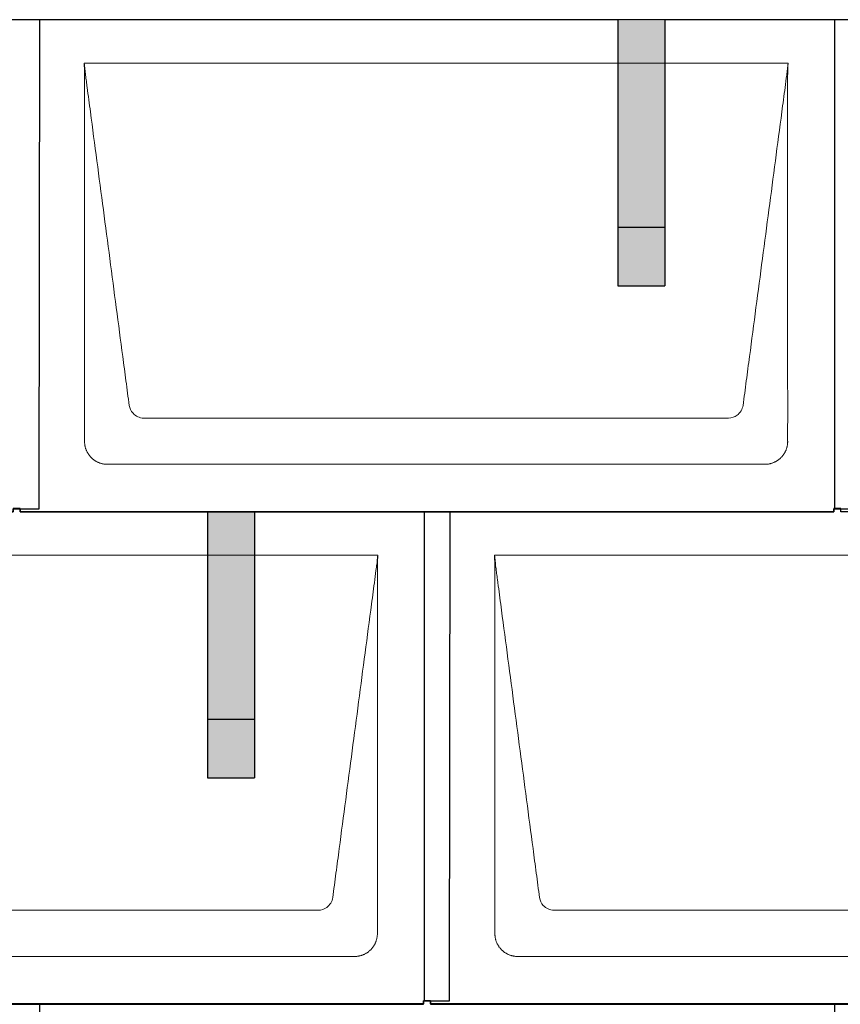
# Model space of a CAD drawing. Units: millimetres. Extents: x -19674 to 49424, y 0 to 4832.
# Drawn here: x -8755 to -8055, y 2560 to 3400 of the extents above; entities that cross this region are included whole.
import ezdxf

# ---------------------------------------------------------------- set-up
doc = ezdxf.new("R2010")
doc.units = ezdxf.units.MM
for name, color, linetype, lineweight, true_color in [('01_PREFA-Dachprodukt', 7, 'Continuous', 25, 0xe1000f), ('02_PREFA-Schneefang', 7, 'Continuous', 25, 0xff7f7f), ('02_PREFA-Schneefang-schraffur', 7, 'Continuous', 25, 0xffb4b4)]:
    doc.layers.add(name, color=color, linetype=linetype, lineweight=lineweight, true_color=true_color)
doc.layers.add('Hdgrd_hell', color=250, linetype='Continuous', lineweight=13)

# ---------------------------------------------------------------- blocks, each defined once
blk = doc.blocks.new('A$C3D980656')
at = {"layer": '01_PREFA-Dachprodukt', "lineweight": 5}
for p, q in [((1904.21, 0), (2504.55, 0)), ((2453.9, -302.98), (1954.86, -302.98)), ((2484.42, -342.4), (1924.34, -342.4)), ((1554.21, -420), (2154.55, -420)), ((2254.21, -420), (2854.55, -420)), ((2103.9, -722.98), (1604.86, -722.98)), ((2803.9, -722.98), (2304.86, -722.98)), ((2134.42, -762.4), (1574.34, -762.4)), ((2834.42, -762.4), (2274.34, -762.4))]:
    blk.add_line(p, q, dxfattribs=at)
for points, knots in [([(2504.55, 0), (2504.44, -0.88), (2504.26, -2.59), (2504.04, -5.91), (2503.19, -12.05), (2502.05, -20.81), (2500.67, -31.22), (2497.91, -52.11), (2493.77, -83.41), (2486.42, -139.06), (2479.07, -194.72), (2472.64, -243.42), (2468.96, -271.25), (2467.12, -285.15), (2466.2, -292.12)], [-112.308616, -112.308616, -112.308616, -112.308616, -112.045391, -111.78214, -111.255637, -110.202631, -109.149625, -108.096619, -103.884595, -99.672571, -91.248523, -87.0365, -84.930488, -82.824476, -82.824476, -82.824476, -82.824476]), ([(1942.56, -292.12), (1941.64, -285.15), (1939.8, -271.25), (1934.29, -229.5), (1926.02, -166.9), (1916.83, -97.32), (1910.85, -52.1), (1908.09, -31.22), (1906.94, -22.54), (1906.02, -15.55), (1905.43, -11.16), (1905, -7.69), (1904.69, -4.31), (1904.44, -1.76), (1904.21, -0.01)], [-29.484167, -29.484167, -29.484167, -29.484167, -27.378155, -25.272143, -16.848095, -8.424048, -4.212024, -3.159018, -2.106012, -1.579509, -1.053006, -0.789754, -0.526503, -0.001089, -0.001089, -0.001089, -0.001089]), ([(1904.51, -322.56), (1904.51, -322.02), (1904.51, -321.48), (1904.51, -320), (1904.51, -319.07), (1904.51, -315.16), (1904.51, -312.2), (1904.51, -299.47), (1904.51, -289.7), (1904.51, -266.15), (1904.51, -252.37), (1904.51, -230.58), (1904.51, -222.58), (1904.51, -206.06), (1904.51, -197.54), (1904.51, -180.14), (1904.51, -171.26), (1904.51, -162.1), (1904.51, -161.82), (1904.51, -161.26), (1904.51, -160.98), (1904.51, -160.13), (1904.51, -159.57), (1904.51, -157.87), (1904.51, -156.74), (1904.51, -153.35), (1904.51, -151.08), (1904.51, -144.26), (1904.51, -139.7), (1904.51, -130.59), (1904.51, -126.02), (1904.51, -120.89), (1904.51, -120.32), (1904.51, -119.18), (1904.51, -118.61), (1904.51, -116.9), (1904.51, -115.76), (1904.51, -112.35), (1904.51, -110.08), (1904.51, -103.29), (1904.51, -98.77), (1904.51, -89.78), (1904.51, -85.31), (1904.51, -80.57), (1904.51, -80.3), (1904.51, -79.75), (1904.51, -79.48), (1904.51, -78.66), (1904.51, -78.12), (1904.51, -76.49), (1904.51, -75.41), (1904.51, -72.18), (1904.51, -70.02), (1904.51, -65.74), (1904.51, -63.62), (1904.51, -61.22), (1904.51, -60.96), (1904.51, -60.43), (1904.51, -60.17), (1904.51, -59.37), (1904.51, -58.85), (1904.51, -57.27), (1904.51, -56.22), (1904.51, -53.1), (1904.51, -51.03), (1904.51, -46.91), (1904.51, -44.86), (1904.51, -42.31), (1904.51, -41.81), (1904.51, -41.05), (1904.51, -40.8), (1904.51, -40.42), (1904.51, -40.3), (1904.51, -40.11), (1904.51, -40.04), (1904.51, -39.92), (1904.51, -39.85), (1904.51, -38.74), (1904.51, -37.7), (1904.51, -35.56), (1904.51, -34.48), (1904.51, -32.29), (1904.51, -31.19), (1904.51, -28.23), (1904.51, -26.38), (1904.52, -23.66), (1904.52, -22.8), (1904.52, -21.52), (1904.52, -21.11), (1904.52, -20.5), (1904.52, -20.3), (1904.52, -20.05), (1904.52, -20), (1904.52, -19.9), (1904.52, -19.85), (1904.52, -19.71), (1904.52, -19.61), (1904.52, -18.76), (1904.52, -18), (1904.52, -16.53), (1904.52, -15.82), (1904.52, -15.06), (1904.52, -15.02), (1904.52, -14.93), (1904.52, -14.89), (1904.52, -14.76), (1904.52, -14.67), (1904.52, -14.42), (1904.52, -14.25), (1904.52, -13.77), (1904.52, -13.45), (1904.52, -12.97), (1904.52, -12.82), (1904.52, -12.52), (1904.52, -12.37), (1904.52, -11.93), (1904.52, -11.64), (1904.52, -11.07), (1904.52, -10.77), (1904.52, -10.18), (1904.51, -9.87), (1904.51, -9.39), (1904.5, -9.23), (1904.5, -8.88), (1904.49, -8.7), (1904.48, -8.33), (1904.48, -8.13), (1904.47, -7.84), (1904.46, -7.74), (1904.46, -7.58), (1904.46, -7.53), (1904.45, -7.45), (1904.45, -7.42), (1904.45, -7.37), (1904.45, -7.34), (1904.44, -7.12), (1904.43, -6.92), (1904.42, -6.55), (1904.41, -6.38), (1904.39, -5.91), (1904.38, -5.61), (1904.36, -5.24), (1904.36, -5.17), (1904.35, -5.07), (1904.35, -5.03), (1904.35, -4.97), (1904.35, -4.93), (1904.34, -4.77), (1904.33, -4.64), (1904.32, -4.28), (1904.31, -4.04), (1904.28, -3.39), (1904.27, -2.97), (1904.25, -2.37), (1904.24, -2.18), (1904.23, -1.9), (1904.23, -1.81), (1904.23, -1.62), (1904.23, -1.53), (1904.22, -1.39), (1904.22, -1.35), (1904.22, -1.29), (1904.22, -1.28), (1904.22, -1.26), (1904.22, -1.24), (1904.22, -1.21), (1904.22, -1.19), (1904.22, -1.09), (1904.22, -1.02), (1904.21, -0.83), (1904.21, -0.72), (1904.21, -0.52), (1904.21, -0.43), (1904.21, -0.31), (1904.21, -0.27), (1904.21, -0.21), (1904.21, -0.19), (1904.21, -0.16), (1904.21, -0.15), (1904.21, -0.13), (1904.21, -0.12), (1904.21, -0.09), (1904.21, -0.08), (1904.21, -0.07)], [94.704117, 94.704117, 94.704117, 94.704117, 94.866745, 94.866745, 95.147308, 95.147308, 96.038013, 96.038013, 98.968064, 98.968064, 103.106169, 103.106169, 105.506877, 105.506877, 108.064115, 108.064115, 110.729376, 110.729376, 110.813875, 110.813875, 110.898431, 110.898431, 111.067707, 111.067707, 111.406869, 111.406869, 112.087317, 112.087317, 113.454061, 113.454061, 114.823567, 114.823567, 114.994644, 114.994644, 115.165655, 115.165655, 115.507431, 115.507431, 116.189681, 116.189681, 117.54636, 117.54636, 118.887561, 118.887561, 118.969327, 118.969327, 119.051009, 119.051009, 119.214114, 119.214114, 119.539248, 119.539248, 120.184915, 120.184915, 120.823854, 120.823854, 120.903212, 120.903212, 120.98245, 120.98245, 121.140544, 121.140544, 121.45516, 121.45516, 122.077857, 122.077857, 122.691296, 122.691296, 122.843124, 122.843124, 122.918799, 122.918799, 122.956577, 122.956577, 122.97549, 122.97549, 122.994489, 122.994489, 123.308403, 123.308403, 123.634923, 123.634923, 123.965382, 123.965382, 124.521185, 124.521185, 124.78127, 124.78127, 124.904724, 124.904724, 124.964547, 124.964547, 124.979293, 124.979293, 124.993973, 124.993973, 125.023184, 125.023184, 125.249819, 125.249819, 125.464353, 125.464353, 125.477372, 125.477372, 125.490344, 125.490344, 125.516011, 125.516011, 125.566155, 125.566155, 125.662009, 125.662009, 125.707902, 125.707902, 125.752558, 125.752558, 125.839294, 125.839294, 125.926444, 125.926444, 126.018845, 126.018845, 126.069098, 126.069098, 126.122992, 126.122992, 126.181021, 126.181021, 126.211744, 126.211744, 126.227562, 126.227562, 126.235588, 126.235588, 126.243688, 126.243688, 126.302605, 126.302605, 126.35402, 126.35402, 126.445075, 126.445075, 126.465537, 126.465537, 126.475547, 126.475547, 126.485441, 126.485441, 126.523852, 126.523852, 126.595356, 126.595356, 126.720476, 126.720476, 126.776656, 126.776656, 126.804294, 126.804294, 126.832075, 126.832075, 126.845832, 126.845832, 126.849242, 126.849242, 126.852635, 126.852635, 126.859179, 126.859179, 126.88186, 126.88186, 126.915556, 126.915556, 126.941521, 126.941521, 126.952894, 126.952894, 126.958529, 126.958529, 126.961452, 126.961452, 126.96548, 126.96548, 126.96921, 126.96921, 126.96921, 126.96921]), ([(2504.56, -0.08), (2504.56, -0.1), (2504.56, -0.12), (2504.56, -0.15), (2504.56, -0.17), (2504.56, -0.22), (2504.56, -0.25), (2504.55, -0.3), (2504.55, -0.31), (2504.55, -0.35), (2504.55, -0.36), (2504.55, -0.41), (2504.55, -0.44), (2504.55, -0.6), (2504.55, -0.74), (2504.55, -1.15), (2504.54, -1.44), (2504.53, -2.04), (2504.52, -2.36), (2504.5, -3.05), (2504.48, -3.42), (2504.45, -4.24), (2504.43, -4.69), (2504.4, -5.4), (2504.39, -5.67), (2504.37, -6.09), (2504.36, -6.24), (2504.35, -6.55), (2504.34, -6.72), (2504.33, -6.98), (2504.32, -7.07), (2504.32, -7.26), (2504.31, -7.37), (2504.3, -7.66), (2504.29, -7.86), (2504.28, -8.24), (2504.28, -8.42), (2504.27, -8.77), (2504.26, -8.94), (2504.26, -9.27), (2504.26, -9.43), (2504.25, -9.66), (2504.25, -9.74), (2504.25, -9.87), (2504.25, -9.93), (2504.25, -10.09), (2504.25, -10.18), (2504.24, -10.75), (2504.24, -11.24), (2504.24, -11.9), (2504.24, -12.08), (2504.24, -12.33), (2504.24, -12.41), (2504.24, -13.1), (2504.24, -13.71), (2504.24, -14.48), (2504.24, -14.64), (2504.24, -14.88), (2504.24, -14.96), (2504.24, -15.12), (2504.24, -15.2), (2504.24, -15.6), (2504.24, -15.91), (2504.24, -16.55), (2504.24, -16.86), (2504.24, -17.51), (2504.25, -17.83), (2504.25, -18.87), (2504.25, -19.58), (2504.25, -21.11), (2504.25, -21.92), (2504.25, -23.6), (2504.25, -24.47), (2504.25, -27.05), (2504.25, -28.76), (2504.25, -31.46), (2504.25, -32.45), (2504.25, -34.45), (2504.25, -35.45), (2504.25, -37.47), (2504.25, -38.48), (2504.25, -39.62), (2504.25, -39.75), (2504.25, -40.01), (2504.25, -40.13), (2504.25, -40.52), (2504.25, -40.77), (2504.25, -41.54), (2504.25, -42.06), (2504.25, -44.64), (2504.25, -46.72), (2504.25, -50.9), (2504.25, -53.01), (2504.25, -56.18), (2504.25, -57.24), (2504.25, -58.84), (2504.25, -59.38), (2504.25, -60.45), (2504.25, -60.99), (2504.25, -63.69), (2504.25, -65.85), (2504.25, -70.2), (2504.25, -72.38), (2504.25, -75.67), (2504.25, -76.77), (2504.25, -78.42), (2504.25, -78.97), (2504.25, -79.8), (2504.25, -80.08), (2504.25, -80.49), (2504.25, -80.63), (2504.25, -80.91), (2504.25, -81.05), (2504.25, -85.43), (2504.25, -89.67), (2504.25, -98.43), (2504.25, -102.95), (2504.25, -116.79), (2504.25, -126.12), (2504.25, -140.27), (2504.25, -145.08), (2504.25, -152.2), (2504.25, -154.5), (2504.25, -157.92), (2504.25, -159.03), (2504.25, -160.42), (2504.25, -160.7), (2504.25, -161.25), (2504.25, -161.52), (2504.25, -162.34), (2504.25, -162.89), (2504.25, -172.04), (2504.25, -180.65), (2504.25, -197.77), (2504.25, -206.28), (2504.25, -222.77), (2504.25, -230.75), (2504.25, -246.04), (2504.25, -253.34), (2504.25, -267.11), (2504.25, -273.57), (2504.26, -289.77), (2504.26, -299.51), (2504.25, -312.22), (2504.25, -315.18), (2504.25, -319.07), (2504.25, -320.01), (2504.25, -321.48), (2504.25, -322.02), (2504.25, -322.56)], [0.010348, 0.010348, 0.010348, 0.010348, 0.015483, 0.015483, 0.020705, 0.020705, 0.030251, 0.030251, 0.034964, 0.034964, 0.039697, 0.039697, 0.049232, 0.049232, 0.088767, 0.088767, 0.174354, 0.174354, 0.269724, 0.269724, 0.381509, 0.381509, 0.51613, 0.51613, 0.595967, 0.595967, 0.64153, 0.64153, 0.691159, 0.691159, 0.719056, 0.719056, 0.749521, 0.749521, 0.808465, 0.808465, 0.863189, 0.863189, 0.914143, 0.914143, 0.961761, 0.961761, 0.984503, 0.984503, 1.002451, 1.002451, 1.029744, 1.029744, 1.175035, 1.175035, 1.228465, 1.228465, 1.25246, 1.25246, 1.435545, 1.435545, 1.483284, 1.483284, 1.507408, 1.507408, 1.531378, 1.531378, 1.626243, 1.626243, 1.721324, 1.721324, 1.819128, 1.819128, 2.033129, 2.033129, 2.27671, 2.27671, 2.537262, 2.537262, 3.050843, 3.050843, 3.348535, 3.348535, 3.649626, 3.649626, 3.95405, 3.95405, 3.992335, 3.992335, 4.030671, 4.030671, 4.107473, 4.107473, 4.26157, 4.26157, 4.884292, 4.884292, 5.516581, 5.516581, 5.836104, 5.836104, 5.996678, 5.996678, 6.157772, 6.157772, 6.806838, 6.806838, 7.462827, 7.462827, 7.793185, 7.793185, 7.958916, 7.958916, 8.041914, 8.041914, 8.08347, 8.08347, 8.125158, 8.125158, 9.398551, 9.398551, 10.754443, 10.754443, 13.553717, 13.553717, 14.999715, 14.999715, 15.690364, 15.690364, 16.025031, 16.025031, 16.107469, 16.107469, 16.189519, 16.189519, 16.353426, 16.353426, 18.937904, 18.937904, 21.491059, 21.491059, 23.887662, 23.887662, 26.079492, 26.079492, 28.018157, 28.018157, 30.942465, 30.942465, 31.83142, 31.83142, 32.111462, 32.111462, 32.273835, 32.273835, 32.273835, 32.273835]), ([(1954.86, -302.98), (1953.15, -302.93), (1949.77, -302.14), (1944.87, -298.62), (1942.95, -294.64), (1942.56, -292.12)], [-31.202326, -31.202326, -31.202326, -31.202326, -30.711423, -30.220521, -29.484167, -29.484167, -29.484167, -29.484167]), ([(2466.2, -292.12), (2465.94, -293.8), (2464.76, -297.04), (2460.65, -301.48), (2456.47, -302.9), (2453.9, -302.98)], [-82.824476, -82.824476, -82.824476, -82.824476, -82.333573, -81.842671, -81.106317, -81.106317, -81.106317, -81.106317]), ([(1924.34, -342.4), (1924.06, -342.41), (1923.76, -342.41), (1923.15, -342.39), (1922.83, -342.38), (1922.17, -342.33), (1921.83, -342.3), (1921.13, -342.21), (1920.78, -342.15), (1920.11, -342.03), (1919.81, -341.97), (1919.19, -341.82), (1918.88, -341.74), (1918.25, -341.56), (1917.94, -341.46), (1917.3, -341.24), (1916.98, -341.12), (1916.37, -340.87), (1916.08, -340.74), (1915.49, -340.48), (1915.2, -340.33), (1914.63, -340.03), (1914.34, -339.87), (1913.77, -339.53), (1913.49, -339.36), (1912.94, -339), (1912.68, -338.81), (1912.16, -338.43), (1911.9, -338.23), (1911.39, -337.82), (1911.15, -337.6), (1910.66, -337.17), (1910.43, -336.94), (1909.96, -336.48), (1909.74, -336.24), (1909.3, -335.76), (1909.09, -335.51), (1908.68, -335), (1908.48, -334.75), (1908.09, -334.22), (1907.91, -333.96), (1907.55, -333.41), (1907.37, -333.13), (1907.03, -332.56), (1906.87, -332.28), (1906.57, -331.7), (1906.43, -331.41), (1906.16, -330.83), (1906.03, -330.53), (1905.79, -329.92), (1905.67, -329.6), (1905.45, -328.97), (1905.35, -328.65), (1905.17, -328.02), (1905.09, -327.71), (1904.94, -327.09), (1904.88, -326.79), (1904.76, -326.12), (1904.7, -325.77), (1904.61, -325.07), (1904.58, -324.73), (1904.53, -324.07), (1904.51, -323.75), (1904.5, -323.14), (1904.5, -322.84), (1904.51, -322.56)], [91.49315, 91.49315, 91.49315, 91.49315, 91.614713, 91.614713, 91.736277, 91.736277, 91.85784, 91.85784, 91.979404, 91.979404, 92.079731, 92.079731, 92.180058, 92.180058, 92.280386, 92.280386, 92.380713, 92.380713, 92.472253, 92.472253, 92.563792, 92.563792, 92.655332, 92.655332, 92.746871, 92.746871, 92.834886, 92.834886, 92.9229, 92.9229, 93.010914, 93.010914, 93.098928, 93.098928, 93.186922, 93.186922, 93.274915, 93.274915, 93.362909, 93.362909, 93.450903, 93.450903, 93.542449, 93.542449, 93.633996, 93.633996, 93.725543, 93.725543, 93.81709, 93.81709, 93.917398, 93.917398, 94.017706, 94.017706, 94.118014, 94.118014, 94.218321, 94.218321, 94.33977, 94.33977, 94.461219, 94.461219, 94.582668, 94.582668, 94.704117, 94.704117, 94.704117, 94.704117]), ([(2504.25, -322.56), (2504.26, -322.84), (2504.26, -323.14), (2504.25, -323.75), (2504.23, -324.07), (2504.18, -324.73), (2504.15, -325.07), (2504.06, -325.77), (2504.01, -326.13), (2503.88, -326.79), (2503.82, -327.09), (2503.68, -327.71), (2503.59, -328.02), (2503.41, -328.65), (2503.31, -328.97), (2503.09, -329.61), (2502.97, -329.93), (2502.73, -330.54), (2502.6, -330.83), (2502.33, -331.41), (2502.19, -331.7), (2501.88, -332.28), (2501.72, -332.57), (2501.39, -333.14), (2501.21, -333.42), (2500.85, -333.96), (2500.67, -334.23), (2500.28, -334.75), (2500.08, -335.01), (2499.67, -335.51), (2499.46, -335.76), (2499.02, -336.24), (2498.79, -336.48), (2498.33, -336.94), (2498.09, -337.17), (2497.61, -337.6), (2497.36, -337.82), (2496.86, -338.23), (2496.6, -338.43), (2496.08, -338.81), (2495.81, -339), (2495.27, -339.36), (2494.99, -339.54), (2494.42, -339.87), (2494.13, -340.03), (2493.55, -340.33), (2493.26, -340.48), (2492.68, -340.75), (2492.39, -340.87), (2491.78, -341.12), (2491.46, -341.24), (2490.82, -341.46), (2490.5, -341.56), (2489.87, -341.74), (2489.56, -341.82), (2488.95, -341.96), (2488.64, -342.03), (2487.98, -342.15), (2487.62, -342.2), (2486.93, -342.29), (2486.59, -342.33), (2485.93, -342.38), (2485.61, -342.39), (2485, -342.41), (2484.7, -342.41), (2484.42, -342.4)], [32.273835, 32.273835, 32.273835, 32.273835, 32.395438, 32.395438, 32.517041, 32.517041, 32.638645, 32.638645, 32.760248, 32.760248, 32.860569, 32.860569, 32.960889, 32.960889, 33.061209, 33.061209, 33.161529, 33.161529, 33.25305, 33.25305, 33.34457, 33.34457, 33.436091, 33.436091, 33.527611, 33.527611, 33.615603, 33.615603, 33.703594, 33.703594, 33.791585, 33.791585, 33.879577, 33.879577, 33.967548, 33.967548, 34.055518, 34.055518, 34.143489, 34.143489, 34.23146, 34.23146, 34.322989, 34.322989, 34.414518, 34.414518, 34.506046, 34.506046, 34.597575, 34.597575, 34.697878, 34.697878, 34.798182, 34.798182, 34.898486, 34.898486, 34.998789, 34.998789, 35.120292, 35.120292, 35.241796, 35.241796, 35.363299, 35.363299, 35.484802, 35.484802, 35.484802, 35.484802]), ([(2154.55, -420), (2154.44, -420.88), (2154.26, -422.59), (2154.04, -425.91), (2153.19, -432.05), (2152.05, -440.81), (2150.67, -451.22), (2147.91, -472.11), (2143.77, -503.41), (2136.42, -559.06), (2129.07, -614.72), (2122.64, -663.42), (2118.96, -691.25), (2117.12, -705.15), (2116.2, -712.12)], [-112.308616, -112.308616, -112.308616, -112.308616, -112.045391, -111.78214, -111.255637, -110.202631, -109.149625, -108.096619, -103.884595, -99.672571, -91.248523, -87.0365, -84.930488, -82.824476, -82.824476, -82.824476, -82.824476]), ([(2154.56, -420.08), (2154.56, -420.1), (2154.56, -420.12), (2154.56, -420.15), (2154.56, -420.17), (2154.56, -420.22), (2154.56, -420.25), (2154.55, -420.3), (2154.55, -420.31), (2154.55, -420.35), (2154.55, -420.36), (2154.55, -420.41), (2154.55, -420.44), (2154.55, -420.6), (2154.55, -420.74), (2154.55, -421.15), (2154.54, -421.44), (2154.53, -422.04), (2154.52, -422.36), (2154.5, -423.05), (2154.48, -423.42), (2154.45, -424.24), (2154.43, -424.69), (2154.4, -425.4), (2154.39, -425.67), (2154.37, -426.09), (2154.36, -426.24), (2154.35, -426.55), (2154.34, -426.72), (2154.33, -426.98), (2154.32, -427.07), (2154.32, -427.26), (2154.31, -427.37), (2154.3, -427.66), (2154.29, -427.86), (2154.28, -428.24), (2154.28, -428.42), (2154.27, -428.77), (2154.26, -428.94), (2154.26, -429.27), (2154.26, -429.43), (2154.25, -429.66), (2154.25, -429.74), (2154.25, -429.87), (2154.25, -429.93), (2154.25, -430.09), (2154.25, -430.18), (2154.24, -430.75), (2154.24, -431.24), (2154.24, -431.9), (2154.24, -432.08), (2154.24, -432.33), (2154.24, -432.41), (2154.24, -433.1), (2154.24, -433.71), (2154.24, -434.48), (2154.24, -434.64), (2154.24, -434.88), (2154.24, -434.96), (2154.24, -435.12), (2154.24, -435.2), (2154.24, -435.6), (2154.24, -435.91), (2154.24, -436.55), (2154.24, -436.86), (2154.24, -437.51), (2154.25, -437.83), (2154.25, -438.87), (2154.25, -439.58), (2154.25, -441.11), (2154.25, -441.92), (2154.25, -443.6), (2154.25, -444.47), (2154.25, -447.05), (2154.25, -448.76), (2154.25, -451.46), (2154.25, -452.45), (2154.25, -454.45), (2154.25, -455.45), (2154.25, -457.47), (2154.25, -458.48), (2154.25, -459.62), (2154.25, -459.75), (2154.25, -460.01), (2154.25, -460.13), (2154.25, -460.52), (2154.25, -460.77), (2154.25, -461.54), (2154.25, -462.06), (2154.25, -464.64), (2154.25, -466.72), (2154.25, -470.9), (2154.25, -473.01), (2154.25, -476.18), (2154.25, -477.24), (2154.25, -478.84), (2154.25, -479.38), (2154.25, -480.45), (2154.25, -480.99), (2154.25, -483.69), (2154.25, -485.85), (2154.25, -490.2), (2154.25, -492.38), (2154.25, -495.67), (2154.25, -496.77), (2154.25, -498.42), (2154.25, -498.97), (2154.25, -499.8), (2154.25, -500.08), (2154.25, -500.49), (2154.25, -500.63), (2154.25, -500.91), (2154.25, -501.05), (2154.25, -505.43), (2154.25, -509.67), (2154.25, -518.43), (2154.25, -522.95), (2154.25, -536.79), (2154.25, -546.12), (2154.25, -560.27), (2154.25, -565.08), (2154.25, -572.2), (2154.25, -574.5), (2154.25, -577.92), (2154.25, -579.03), (2154.25, -580.42), (2154.25, -580.7), (2154.25, -581.25), (2154.25, -581.52), (2154.25, -582.34), (2154.25, -582.89), (2154.25, -592.04), (2154.25, -600.65), (2154.25, -617.77), (2154.25, -626.28), (2154.25, -642.77), (2154.25, -650.75), (2154.25, -666.04), (2154.25, -673.34), (2154.25, -687.11), (2154.25, -693.57), (2154.26, -709.77), (2154.26, -719.51), (2154.25, -732.22), (2154.25, -735.18), (2154.25, -739.07), (2154.25, -740.01), (2154.25, -741.48), (2154.25, -742.02), (2154.25, -742.56)], [0.010348, 0.010348, 0.010348, 0.010348, 0.015483, 0.015483, 0.020705, 0.020705, 0.030251, 0.030251, 0.034964, 0.034964, 0.039697, 0.039697, 0.049232, 0.049232, 0.088767, 0.088767, 0.174354, 0.174354, 0.269724, 0.269724, 0.381509, 0.381509, 0.51613, 0.51613, 0.595967, 0.595967, 0.64153, 0.64153, 0.691159, 0.691159, 0.719056, 0.719056, 0.749521, 0.749521, 0.808465, 0.808465, 0.863189, 0.863189, 0.914143, 0.914143, 0.961761, 0.961761, 0.984503, 0.984503, 1.002451, 1.002451, 1.029744, 1.029744, 1.175035, 1.175035, 1.228465, 1.228465, 1.25246, 1.25246, 1.435545, 1.435545, 1.483284, 1.483284, 1.507408, 1.507408, 1.531378, 1.531378, 1.626243, 1.626243, 1.721324, 1.721324, 1.819128, 1.819128, 2.033129, 2.033129, 2.27671, 2.27671, 2.537262, 2.537262, 3.050843, 3.050843, 3.348535, 3.348535, 3.649626, 3.649626, 3.95405, 3.95405, 3.992335, 3.992335, 4.030671, 4.030671, 4.107473, 4.107473, 4.26157, 4.26157, 4.884292, 4.884292, 5.516581, 5.516581, 5.836104, 5.836104, 5.996678, 5.996678, 6.157772, 6.157772, 6.806838, 6.806838, 7.462827, 7.462827, 7.793185, 7.793185, 7.958916, 7.958916, 8.041914, 8.041914, 8.08347, 8.08347, 8.125158, 8.125158, 9.398551, 9.398551, 10.754443, 10.754443, 13.553717, 13.553717, 14.999715, 14.999715, 15.690364, 15.690364, 16.025031, 16.025031, 16.107469, 16.107469, 16.189519, 16.189519, 16.353426, 16.353426, 18.937904, 18.937904, 21.491059, 21.491059, 23.887662, 23.887662, 26.079492, 26.079492, 28.018157, 28.018157, 30.942465, 30.942465, 31.83142, 31.83142, 32.111462, 32.111462, 32.273835, 32.273835, 32.273835, 32.273835]), ([(2292.56, -712.12), (2291.64, -705.15), (2289.8, -691.25), (2284.29, -649.5), (2276.02, -586.9), (2266.83, -517.32), (2260.85, -472.1), (2258.09, -451.22), (2256.94, -442.54), (2256.02, -435.55), (2255.43, -431.16), (2255, -427.69), (2254.69, -424.31), (2254.44, -421.76), (2254.21, -420.01)], [-29.484167, -29.484167, -29.484167, -29.484167, -27.378155, -25.272143, -16.848095, -8.424048, -4.212024, -3.159018, -2.106012, -1.579509, -1.053006, -0.789754, -0.526503, -0.001089, -0.001089, -0.001089, -0.001089]), ([(2254.51, -742.56), (2254.51, -742.02), (2254.51, -741.48), (2254.51, -740), (2254.51, -739.07), (2254.51, -735.16), (2254.51, -732.2), (2254.51, -719.47), (2254.51, -709.7), (2254.51, -686.15), (2254.51, -672.37), (2254.51, -650.58), (2254.51, -642.58), (2254.51, -626.06), (2254.51, -617.54), (2254.51, -600.14), (2254.51, -591.26), (2254.51, -582.1), (2254.51, -581.82), (2254.51, -581.26), (2254.51, -580.98), (2254.51, -580.13), (2254.51, -579.57), (2254.51, -577.87), (2254.51, -576.74), (2254.51, -573.35), (2254.51, -571.08), (2254.51, -564.26), (2254.51, -559.7), (2254.51, -550.59), (2254.51, -546.02), (2254.51, -540.89), (2254.51, -540.32), (2254.51, -539.18), (2254.51, -538.61), (2254.51, -536.9), (2254.51, -535.76), (2254.51, -532.35), (2254.51, -530.08), (2254.51, -523.29), (2254.51, -518.77), (2254.51, -509.78), (2254.51, -505.31), (2254.51, -500.57), (2254.51, -500.3), (2254.51, -499.75), (2254.51, -499.48), (2254.51, -498.66), (2254.51, -498.12), (2254.51, -496.49), (2254.51, -495.41), (2254.51, -492.18), (2254.51, -490.02), (2254.51, -485.74), (2254.51, -483.62), (2254.51, -481.22), (2254.51, -480.96), (2254.51, -480.43), (2254.51, -480.17), (2254.51, -479.37), (2254.51, -478.85), (2254.51, -477.27), (2254.51, -476.22), (2254.51, -473.1), (2254.51, -471.03), (2254.51, -466.91), (2254.51, -464.86), (2254.51, -462.31), (2254.51, -461.81), (2254.51, -461.05), (2254.51, -460.8), (2254.51, -460.42), (2254.51, -460.3), (2254.51, -460.11), (2254.51, -460.04), (2254.51, -459.92), (2254.51, -459.85), (2254.51, -458.74), (2254.51, -457.7), (2254.51, -455.56), (2254.51, -454.48), (2254.51, -452.29), (2254.51, -451.19), (2254.51, -448.23), (2254.51, -446.38), (2254.52, -443.66), (2254.52, -442.8), (2254.52, -441.52), (2254.52, -441.11), (2254.52, -440.5), (2254.52, -440.3), (2254.52, -440.05), (2254.52, -440), (2254.52, -439.9), (2254.52, -439.85), (2254.52, -439.71), (2254.52, -439.61), (2254.52, -438.76), (2254.52, -438), (2254.52, -436.53), (2254.52, -435.82), (2254.52, -435.06), (2254.52, -435.02), (2254.52, -434.93), (2254.52, -434.89), (2254.52, -434.76), (2254.52, -434.67), (2254.52, -434.42), (2254.52, -434.25), (2254.52, -433.77), (2254.52, -433.45), (2254.52, -432.97), (2254.52, -432.82), (2254.52, -432.52), (2254.52, -432.37), (2254.52, -431.93), (2254.52, -431.64), (2254.52, -431.07), (2254.52, -430.77), (2254.52, -430.18), (2254.51, -429.87), (2254.51, -429.39), (2254.5, -429.23), (2254.5, -428.88), (2254.49, -428.7), (2254.48, -428.33), (2254.48, -428.13), (2254.47, -427.84), (2254.46, -427.74), (2254.46, -427.58), (2254.46, -427.53), (2254.45, -427.45), (2254.45, -427.42), (2254.45, -427.37), (2254.45, -427.34), (2254.44, -427.12), (2254.43, -426.92), (2254.42, -426.55), (2254.41, -426.38), (2254.39, -425.91), (2254.38, -425.61), (2254.36, -425.24), (2254.36, -425.17), (2254.35, -425.07), (2254.35, -425.03), (2254.35, -424.97), (2254.35, -424.93), (2254.34, -424.77), (2254.33, -424.64), (2254.32, -424.28), (2254.31, -424.04), (2254.28, -423.39), (2254.27, -422.97), (2254.25, -422.37), (2254.24, -422.18), (2254.23, -421.9), (2254.23, -421.81), (2254.23, -421.62), (2254.23, -421.53), (2254.22, -421.39), (2254.22, -421.35), (2254.22, -421.29), (2254.22, -421.28), (2254.22, -421.26), (2254.22, -421.24), (2254.22, -421.21), (2254.22, -421.19), (2254.22, -421.09), (2254.22, -421.02), (2254.21, -420.83), (2254.21, -420.72), (2254.21, -420.52), (2254.21, -420.43), (2254.21, -420.31), (2254.21, -420.27), (2254.21, -420.21), (2254.21, -420.19), (2254.21, -420.16), (2254.21, -420.15), (2254.21, -420.13), (2254.21, -420.12), (2254.21, -420.09), (2254.21, -420.08), (2254.21, -420.07)], [94.704117, 94.704117, 94.704117, 94.704117, 94.866745, 94.866745, 95.147308, 95.147308, 96.038013, 96.038013, 98.968064, 98.968064, 103.106169, 103.106169, 105.506877, 105.506877, 108.064115, 108.064115, 110.729376, 110.729376, 110.813875, 110.813875, 110.898431, 110.898431, 111.067707, 111.067707, 111.406869, 111.406869, 112.087317, 112.087317, 113.454061, 113.454061, 114.823567, 114.823567, 114.994644, 114.994644, 115.165655, 115.165655, 115.507431, 115.507431, 116.189681, 116.189681, 117.54636, 117.54636, 118.887561, 118.887561, 118.969327, 118.969327, 119.051009, 119.051009, 119.214114, 119.214114, 119.539248, 119.539248, 120.184915, 120.184915, 120.823854, 120.823854, 120.903212, 120.903212, 120.98245, 120.98245, 121.140544, 121.140544, 121.45516, 121.45516, 122.077857, 122.077857, 122.691296, 122.691296, 122.843124, 122.843124, 122.918799, 122.918799, 122.956577, 122.956577, 122.97549, 122.97549, 122.994489, 122.994489, 123.308403, 123.308403, 123.634923, 123.634923, 123.965382, 123.965382, 124.521185, 124.521185, 124.78127, 124.78127, 124.904724, 124.904724, 124.964547, 124.964547, 124.979293, 124.979293, 124.993973, 124.993973, 125.023184, 125.023184, 125.249819, 125.249819, 125.464353, 125.464353, 125.477372, 125.477372, 125.490344, 125.490344, 125.516011, 125.516011, 125.566155, 125.566155, 125.662009, 125.662009, 125.707902, 125.707902, 125.752558, 125.752558, 125.839294, 125.839294, 125.926444, 125.926444, 126.018845, 126.018845, 126.069098, 126.069098, 126.122992, 126.122992, 126.181021, 126.181021, 126.211744, 126.211744, 126.227562, 126.227562, 126.235588, 126.235588, 126.243688, 126.243688, 126.302605, 126.302605, 126.35402, 126.35402, 126.445075, 126.445075, 126.465537, 126.465537, 126.475547, 126.475547, 126.485441, 126.485441, 126.523852, 126.523852, 126.595356, 126.595356, 126.720476, 126.720476, 126.776656, 126.776656, 126.804294, 126.804294, 126.832075, 126.832075, 126.845832, 126.845832, 126.849242, 126.849242, 126.852635, 126.852635, 126.859179, 126.859179, 126.88186, 126.88186, 126.915556, 126.915556, 126.941521, 126.941521, 126.952894, 126.952894, 126.958529, 126.958529, 126.961452, 126.961452, 126.96548, 126.96548, 126.96921, 126.96921, 126.96921, 126.96921]), ([(2116.2, -712.12), (2115.94, -713.8), (2114.76, -717.04), (2110.65, -721.48), (2106.47, -722.9), (2103.9, -722.98)], [-82.824476, -82.824476, -82.824476, -82.824476, -82.333573, -81.842671, -81.106317, -81.106317, -81.106317, -81.106317]), ([(2304.86, -722.98), (2303.15, -722.93), (2299.77, -722.14), (2294.87, -718.62), (2292.95, -714.64), (2292.56, -712.12)], [-31.202326, -31.202326, -31.202326, -31.202326, -30.711423, -30.220521, -29.484167, -29.484167, -29.484167, -29.484167]), ([(2154.25, -742.56), (2154.26, -742.84), (2154.26, -743.14), (2154.25, -743.75), (2154.23, -744.07), (2154.18, -744.73), (2154.15, -745.07), (2154.06, -745.77), (2154.01, -746.13), (2153.88, -746.79), (2153.82, -747.09), (2153.68, -747.71), (2153.59, -748.02), (2153.41, -748.65), (2153.31, -748.97), (2153.09, -749.61), (2152.97, -749.93), (2152.73, -750.54), (2152.6, -750.83), (2152.33, -751.41), (2152.19, -751.7), (2151.88, -752.28), (2151.72, -752.57), (2151.39, -753.14), (2151.21, -753.42), (2150.85, -753.96), (2150.67, -754.23), (2150.28, -754.75), (2150.08, -755.01), (2149.67, -755.51), (2149.46, -755.76), (2149.02, -756.24), (2148.79, -756.48), (2148.33, -756.94), (2148.09, -757.17), (2147.61, -757.6), (2147.36, -757.82), (2146.86, -758.23), (2146.6, -758.43), (2146.08, -758.81), (2145.81, -759), (2145.27, -759.36), (2144.99, -759.54), (2144.42, -759.87), (2144.13, -760.03), (2143.55, -760.33), (2143.26, -760.48), (2142.68, -760.75), (2142.39, -760.87), (2141.78, -761.12), (2141.46, -761.24), (2140.82, -761.46), (2140.5, -761.56), (2139.87, -761.74), (2139.56, -761.82), (2138.95, -761.96), (2138.64, -762.03), (2137.98, -762.15), (2137.62, -762.2), (2136.93, -762.29), (2136.59, -762.33), (2135.93, -762.38), (2135.61, -762.39), (2135, -762.41), (2134.7, -762.41), (2134.42, -762.4)], [32.273835, 32.273835, 32.273835, 32.273835, 32.395438, 32.395438, 32.517041, 32.517041, 32.638645, 32.638645, 32.760248, 32.760248, 32.860569, 32.860569, 32.960889, 32.960889, 33.061209, 33.061209, 33.161529, 33.161529, 33.25305, 33.25305, 33.34457, 33.34457, 33.436091, 33.436091, 33.527611, 33.527611, 33.615603, 33.615603, 33.703594, 33.703594, 33.791585, 33.791585, 33.879577, 33.879577, 33.967548, 33.967548, 34.055518, 34.055518, 34.143489, 34.143489, 34.23146, 34.23146, 34.322989, 34.322989, 34.414518, 34.414518, 34.506046, 34.506046, 34.597575, 34.597575, 34.697878, 34.697878, 34.798182, 34.798182, 34.898486, 34.898486, 34.998789, 34.998789, 35.120292, 35.120292, 35.241796, 35.241796, 35.363299, 35.363299, 35.484802, 35.484802, 35.484802, 35.484802]), ([(2274.34, -762.4), (2274.06, -762.41), (2273.76, -762.41), (2273.15, -762.39), (2272.83, -762.38), (2272.17, -762.33), (2271.83, -762.3), (2271.13, -762.21), (2270.78, -762.15), (2270.11, -762.03), (2269.81, -761.97), (2269.19, -761.82), (2268.88, -761.74), (2268.25, -761.56), (2267.94, -761.46), (2267.3, -761.24), (2266.98, -761.12), (2266.37, -760.87), (2266.08, -760.74), (2265.49, -760.48), (2265.2, -760.33), (2264.63, -760.03), (2264.34, -759.87), (2263.77, -759.53), (2263.49, -759.36), (2262.94, -759), (2262.68, -758.81), (2262.16, -758.43), (2261.9, -758.23), (2261.39, -757.82), (2261.15, -757.6), (2260.66, -757.17), (2260.43, -756.94), (2259.96, -756.48), (2259.74, -756.24), (2259.3, -755.76), (2259.09, -755.51), (2258.68, -755), (2258.48, -754.75), (2258.09, -754.22), (2257.91, -753.96), (2257.55, -753.41), (2257.37, -753.13), (2257.03, -752.56), (2256.87, -752.28), (2256.57, -751.7), (2256.43, -751.41), (2256.16, -750.83), (2256.03, -750.53), (2255.79, -749.92), (2255.67, -749.6), (2255.45, -748.97), (2255.35, -748.65), (2255.17, -748.02), (2255.09, -747.71), (2254.94, -747.09), (2254.88, -746.79), (2254.76, -746.12), (2254.7, -745.77), (2254.61, -745.07), (2254.58, -744.73), (2254.53, -744.07), (2254.51, -743.75), (2254.5, -743.14), (2254.5, -742.84), (2254.51, -742.56)], [91.49315, 91.49315, 91.49315, 91.49315, 91.614713, 91.614713, 91.736277, 91.736277, 91.85784, 91.85784, 91.979404, 91.979404, 92.079731, 92.079731, 92.180058, 92.180058, 92.280386, 92.280386, 92.380713, 92.380713, 92.472253, 92.472253, 92.563792, 92.563792, 92.655332, 92.655332, 92.746871, 92.746871, 92.834886, 92.834886, 92.9229, 92.9229, 93.010914, 93.010914, 93.098928, 93.098928, 93.186922, 93.186922, 93.274915, 93.274915, 93.362909, 93.362909, 93.450903, 93.450903, 93.542449, 93.542449, 93.633996, 93.633996, 93.725543, 93.725543, 93.81709, 93.81709, 93.917398, 93.917398, 94.017706, 94.017706, 94.118014, 94.118014, 94.218321, 94.218321, 94.33977, 94.33977, 94.461219, 94.461219, 94.582668, 94.582668, 94.704117, 94.704117, 94.704117, 94.704117])]:
    blk.add_open_spline(points, degree=3, knots=knots, dxfattribs=at)

msp = doc.modelspace()

# ---------------------------------------------------------------- hatches: boundary and pattern name
at = {"layer": '02_PREFA-Schneefang-schraffur'}
h = msp.add_hatch(color=256, dxfattribs=at)
h.dxf.hatch_style = 1
h.paths.add_polyline_path([(-8204.719, 3222.894), (-8244.719, 3222.894), (-8244.704, 3172.894), (-8204.704, 3172.894)])
h.paths.add_polyline_path([(-8204.763, 3362.37), (-8244.763, 3362.37), (-8244.719, 3222.894), (-8204.719, 3222.894)])
h.paths.add_polyline_path([(-8204.775, 3399.417), (-8244.775, 3399.417), (-8244.763, 3362.37), (-8204.763, 3362.37)])
h = msp.add_hatch(color=256, dxfattribs=at)
h.dxf.hatch_style = 1
h.paths.add_polyline_path([(-8554.719, 2803.417), (-8594.719, 2803.417), (-8594.703, 2753.417), (-8554.703, 2753.417)])
h.paths.add_polyline_path([(-8554.763, 2942.894), (-8594.763, 2942.894), (-8594.719, 2803.417), (-8554.719, 2803.417)])
h.paths.add_polyline_path([(-8554.775, 2979.94), (-8594.775, 2979.94), (-8594.763, 2942.894), (-8554.763, 2942.894)])

# ---------------------------------------------------------------- linework, layer by layer
at = {"layer": '01_PREFA-Dachprodukt'}
msp.add_line((-8055.434, 3400.464), (-8754.434, 3400.464), dxfattribs=at)
for points in [[(-9454.434, 2983.115), (-9454.434, 2980.415), (-8760.434, 2980.415), (-8760.434, 2983.115), (-8738.234, 2983.085), (-8737.669, 3400.464), (-9437.669, 3400.464)], [(-8754.434, 2983.115), (-8754.434, 2980.415), (-8060.434, 2980.415), (-8060.434, 2983.115), (-8038.234, 2983.085), (-8037.669, 3400.464), (-8737.669, 3400.464)], [(-8059.934, 3400.464), (-8059.934, 2983.115)], [(-8059.934, 3400.464), (-8059.934, 2983.115)], [(-9104.434, 2563.115), (-9104.434, 2560.415), (-8410.434, 2560.415), (-8410.434, 2563.115), (-8388.234, 2563.085), (-8387.669, 2980.464), (-8754.434, 2980.464), (-8754.434, 2983.205), (-8760.434, 2983.205), (-8760.434, 2980.464), (-9087.669, 2980.464)], [(-8404.434, 2563.115), (-8404.434, 2560.415), (-7710.434, 2560.415), (-7710.434, 2563.115), (-7688.234, 2563.085), (-7687.669, 2980.464), (-8054.434, 2980.464), (-8054.434, 2983.205), (-8060.434, 2983.205), (-8060.434, 2980.464), (-8387.669, 2980.464)], [(-8409.934, 2980.464), (-8409.934, 2563.115)], [(-9454.434, 2143.115), (-9454.434, 2140.415), (-8760.434, 2140.415), (-8760.434, 2143.115), (-8738.234, 2143.085), (-8737.669, 2560.464), (-9104.434, 2560.464), (-9104.434, 2563.205), (-9110.434, 2563.205), (-9110.434, 2560.464), (-9437.669, 2560.464)], [(-8754.434, 2143.115), (-8754.434, 2140.415), (-8060.434, 2140.415), (-8060.434, 2143.115), (-8038.234, 2143.085), (-8037.669, 2560.464), (-8404.434, 2560.464), (-8404.434, 2563.205), (-8410.434, 2563.205), (-8410.434, 2560.464), (-8737.669, 2560.464)], [(-8059.934, 2560.464), (-8059.934, 2143.115)]]:
    msp.add_lwpolyline(points, dxfattribs=at)
at = {"layer": '02_PREFA-Schneefang'}
for p, q in [((-8244.632, 3399.817), (-8244.703, 3173.417)), ((-8204.632, 3399.817), (-8204.703, 3173.417)), ((-8244.703, 3223.417), (-8204.703, 3223.417)), ((-8244.703, 3173.417), (-8204.703, 3173.417)), ((-8594.632, 2979.817), (-8594.703, 2753.417)), ((-8554.632, 2979.817), (-8554.703, 2753.417)), ((-8594.703, 2803.417), (-8554.703, 2803.417)), ((-8594.703, 2753.417), (-8554.703, 2753.417))]:
    msp.add_line(p, q, dxfattribs=at)

# ---------------------------------------------------------------- block references
at = {"layer": 'Hdgrd_hell'}
msp.add_blockref('A$C3D980656', (-10604.084, 3363.417), dxfattribs=at)

doc.saveas('drawing.dxf')
